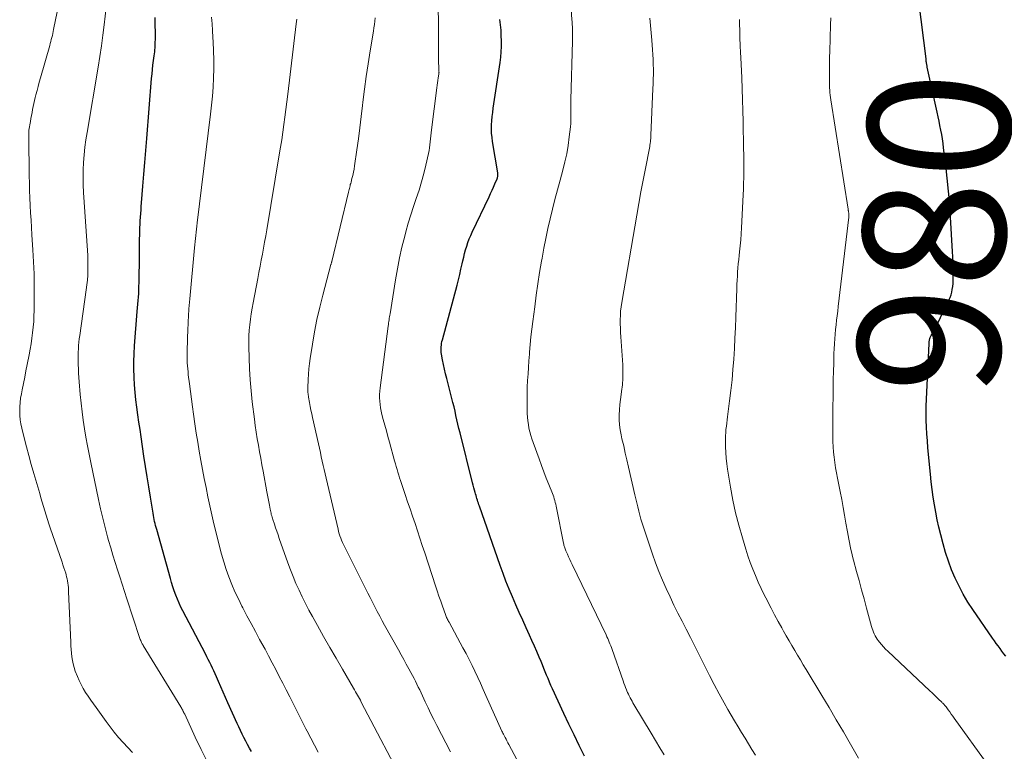
# Model space of a CAD drawing. Units: feet. Extents: x 1940000 to 1945055, y 570000 to 575010.
# Drawn here: x 1941712 to 1941850, y 571045 to 571148 of the extents above; entities that cross this region are included whole.
import ezdxf
from ezdxf.enums import TextEntityAlignment as Align

# ---------------------------------------------------------------- set-up
doc = ezdxf.new("R2010")
doc.units = ezdxf.units.FT
doc.header["$LTSCALE"] = 100
doc.header["$MEASUREMENT"] = 0
for name, color, linetype, lineweight in [('CONTOUR INDEX', 32, 'Continuous', 25), ('CONTOUR INDEX LABEL', 7, 'Continuous', 15), ('CONTOUR INTERMEDIATE', 40, 'Continuous', 15)]:
    doc.layers.add(name, color=color, linetype=linetype, lineweight=lineweight)
doc.styles.add('slant', font='romans.shx', dxfattribs={"oblique": 14.999978})

msp = doc.modelspace()

# ---------------------------------------------------------------- linework, layer by layer
at = {"layer": 'CONTOUR INDEX', "flags": 128}
for points, elevation in [([(1941850.31, 571058.04), (1941850.04, 571058.4), (1941849.77, 571058.77), (1941849.5, 571059.13), (1941849.23, 571059.5), (1941848.97, 571059.86), (1941848.71, 571060.23), (1941848.45, 571060.6), (1941845.69, 571064.61), (1941844.99, 571065.68), (1941844.33, 571066.77), (1941843.74, 571067.9), (1941843.18, 571069.05), (1941842.69, 571070.23), (1941842.23, 571071.42), (1941841.84, 571072.64), (1941841.48, 571073.87), (1941841.15, 571075.15), (1941840.89, 571076.2), (1941840.65, 571077.25), (1941840.45, 571078.32), (1941840.26, 571079.38), (1941840.09, 571080.45), (1941839.95, 571081.53), (1941839.82, 571082.6), (1941839.71, 571083.68), (1941839.36, 571087.38), (1941839.28, 571088.36), (1941839.21, 571089.34), (1941839.16, 571090.32), (1941839.13, 571091.3), (1941839.11, 571092.28), (1941839.12, 571093.26), (1941839.14, 571094.24), (1941839.18, 571095.22), (1941839.53, 571102.06), (1941839.53, 571102.15), (1941839.54, 571102.24), (1941839.54, 571102.32), (1941839.55, 571102.41), (1941839.56, 571102.49), (1941839.57, 571102.58), (1941839.59, 571102.66), (1941839.62, 571102.75), (1941839.63, 571102.79), (1941839.67, 571102.9), (1941839.71, 571103), (1941839.75, 571103.11), (1941839.81, 571103.2), (1941839.98, 571103.49), (1941840.12, 571103.74), (1941840.25, 571103.98), (1941840.38, 571104.23), (1941840.51, 571104.48), (1941842.31, 571108.16), (1941842.47, 571108.53), (1941842.61, 571108.91), (1941842.71, 571109.3), (1941842.79, 571109.7), (1941842.85, 571110.11), (1941842.89, 571110.51), (1941842.91, 571110.92), (1941842.91, 571111.33), (1941842.91, 571112.02), (1941842.9, 571112.77), (1941842.89, 571113.52), (1941842.86, 571114.27), (1941842.82, 571115.03), (1941842.54, 571119.85), (1941842.42, 571121.69), (1941842.27, 571123.53), (1941842.08, 571125.37), (1941841.87, 571127.2), (1941841.57, 571129.6), (1941841.49, 571130.23), (1941841.39, 571130.87), (1941841.29, 571131.5), (1941841.18, 571132.12), (1941841.05, 571132.75), (1941840.93, 571133.38), (1941840.8, 571134), (1941840.66, 571134.63), (1941839.27, 571140.98), (1941839.25, 571141.07), (1941839.23, 571141.17), (1941839.21, 571141.26), (1941839.19, 571141.36), (1941839.18, 571141.41), (1941839.17, 571141.48), (1941839.16, 571141.55), (1941839.15, 571141.62), (1941839.14, 571141.69), (1941839.13, 571141.72), (1941839.13, 571141.77), (1941839.12, 571141.83), (1941839.12, 571141.88), (1941839.11, 571141.94), (1941839.1, 571142), (1941839.1, 571142.05), (1941839.09, 571142.11), (1941839.09, 571142.16), (1941838.09, 571150.26)], 980), ([(1941744.13, 571044.65), (1941743.86, 571045.13), (1941743.59, 571045.62), (1941743.33, 571046.11), (1941743.07, 571046.6), (1941742.82, 571047.1), (1941742.58, 571047.59), (1941742.34, 571048.1), (1941742.11, 571048.6), (1941740.8, 571051.51), (1941740.47, 571052.25), (1941740.14, 571053), (1941739.82, 571053.74), (1941739.49, 571054.49), (1941739.2, 571055.16), (1941739.02, 571055.57), (1941738.84, 571055.98), (1941738.65, 571056.39), (1941738.46, 571056.79), (1941738.26, 571057.19), (1941738.06, 571057.59), (1941737.86, 571057.99), (1941737.65, 571058.39), (1941734.49, 571064.43), (1941734.21, 571064.98), (1941733.95, 571065.54), (1941733.71, 571066.1), (1941733.48, 571066.67), (1941733.27, 571067.25), (1941733.07, 571067.83), (1941732.89, 571068.42), (1941732.72, 571069.01), (1941730.79, 571075.89), (1941730.72, 571076.17), (1941730.64, 571076.46), (1941730.57, 571076.74), (1941730.5, 571077.02), (1941730.44, 571077.31), (1941730.38, 571077.59), (1941730.33, 571077.88), (1941730.28, 571078.17), (1941729.9, 571080.46), (1941729.67, 571081.89), (1941729.44, 571083.33), (1941729.22, 571084.76), (1941729, 571086.2), (1941728.6, 571088.92), (1941728.45, 571089.96), (1941728.3, 571091.01), (1941728.15, 571092.05), (1941728, 571093.1), (1941727.87, 571094.15), (1941727.76, 571095.2), (1941727.67, 571096.25), (1941727.6, 571097.3), (1941727.6, 571097.37), (1941727.56, 571098.46), (1941727.56, 571099.55), (1941727.6, 571100.64), (1941727.66, 571101.73), (1941728.06, 571106.6), (1941728.1, 571107.1), (1941728.15, 571107.61), (1941728.19, 571108.11), (1941728.23, 571108.62), (1941728.26, 571109.12), (1941728.29, 571109.63), (1941728.3, 571110.13), (1941728.31, 571110.64), (1941728.35, 571114.53), (1941728.36, 571115.25), (1941728.37, 571115.98), (1941728.38, 571116.7), (1941728.4, 571117.42), (1941728.41, 571117.85), (1941728.43, 571118.35), (1941728.45, 571118.86), (1941728.48, 571119.36), (1941728.52, 571119.87), (1941728.55, 571120.37), (1941728.59, 571120.88), (1941728.63, 571121.38), (1941728.67, 571121.89), (1941728.85, 571124.22), (1941728.98, 571125.9), (1941729.12, 571127.57), (1941729.25, 571129.25), (1941729.39, 571130.92), (1941730.08, 571139.4), (1941730.14, 571140.03), (1941730.2, 571140.65), (1941730.27, 571141.28), (1941730.35, 571141.9), (1941730.44, 571142.58), (1941730.48, 571142.86), (1941730.51, 571143.14), (1941730.54, 571143.43), (1941730.56, 571143.71), (1941730.58, 571143.99), (1941730.6, 571144.27), (1941730.6, 571144.56), (1941730.61, 571144.84), (1941730.57, 571147.98)], 940), ([(1941791.01, 571043.99), (1941790.27, 571045.49), (1941789.54, 571046.99), (1941788.82, 571048.5), (1941788.11, 571050.01), (1941786.51, 571053.48), (1941786.29, 571053.95), (1941786.08, 571054.42), (1941785.88, 571054.9), (1941785.68, 571055.38), (1941785.48, 571055.86), (1941785.29, 571056.34), (1941785.09, 571056.82), (1941784.89, 571057.3), (1941784.64, 571057.92), (1941784.31, 571058.7), (1941783.97, 571059.49), (1941783.62, 571060.27), (1941783.27, 571061.04), (1941782.8, 571062.04), (1941782.31, 571063.12), (1941781.81, 571064.2), (1941781.33, 571065.29), (1941780.86, 571066.39), (1941780.41, 571067.49), (1941779.96, 571068.6), (1941779.55, 571069.71), (1941779.14, 571070.83), (1941776.23, 571079.17), (1941776.16, 571079.38), (1941776.09, 571079.6), (1941776.02, 571079.81), (1941775.95, 571080.03), (1941775.88, 571080.24), (1941775.82, 571080.46), (1941775.75, 571080.68), (1941775.69, 571080.89), (1941775.63, 571081.12), (1941775.53, 571081.45), (1941775.44, 571081.78), (1941775.35, 571082.11), (1941775.27, 571082.44), (1941773.49, 571089.52), (1941773.34, 571090.12), (1941773.2, 571090.73), (1941773.06, 571091.33), (1941772.92, 571091.93), (1941772.79, 571092.54), (1941772.65, 571093.14), (1941772.5, 571093.75), (1941772.35, 571094.35), (1941771.63, 571097.17), (1941771.46, 571097.82), (1941771.31, 571098.47), (1941771.17, 571099.12), (1941771.04, 571099.77), (1941770.88, 571100.58), (1941770.84, 571100.83), (1941770.82, 571101.09), (1941770.82, 571101.34), (1941770.83, 571101.59), (1941770.86, 571101.85), (1941770.9, 571102.1), (1941770.95, 571102.35), (1941771.01, 571102.6), (1941773.07, 571110.31), (1941773.27, 571111.05), (1941773.45, 571111.78), (1941773.62, 571112.52), (1941773.79, 571113.27), (1941773.89, 571113.7), (1941774.01, 571114.23), (1941774.14, 571114.75), (1941774.28, 571115.26), (1941774.43, 571115.78), (1941774.6, 571116.28), (1941774.78, 571116.79), (1941774.99, 571117.28), (1941775.2, 571117.77), (1941777.58, 571122.74), (1941777.79, 571123.19), (1941778, 571123.64), (1941778.2, 571124.1), (1941778.4, 571124.56), (1941778.71, 571125.28), (1941778.75, 571125.38), (1941778.78, 571125.48), (1941778.8, 571125.58), (1941778.82, 571125.68), (1941778.83, 571125.79), (1941778.83, 571125.89), (1941778.82, 571126), (1941778.81, 571126.1), (1941778.08, 571130.51), (1941778, 571131.09), (1941777.94, 571131.67), (1941777.93, 571132.26), (1941777.94, 571132.85), (1941777.97, 571133.44), (1941778.02, 571134.03), (1941778.09, 571134.61), (1941778.17, 571135.2), (1941779.14, 571141.64), (1941779.23, 571142.39), (1941779.3, 571143.15), (1941779.33, 571143.9), (1941779.33, 571144.66), (1941779.3, 571145.42), (1941779.26, 571146.18), (1941779.19, 571146.93), (1941779.11, 571147.69)], 960)]:
    msp.add_lwpolyline(points, dxfattribs=dict(at, elevation=elevation))
at = {"layer": 'CONTOUR INTERMEDIATE', "flags": 128}
for points, elevation in [([(1941802.25, 571044.15), (1941801.63, 571045.17), (1941801.01, 571046.19), (1941800.4, 571047.21), (1941797.97, 571051.26), (1941797.83, 571051.5), (1941797.7, 571051.74), (1941797.56, 571051.97), (1941797.43, 571052.21), (1941797.31, 571052.46), (1941797.19, 571052.7), (1941797.08, 571052.95), (1941796.97, 571053.2), (1941796.92, 571053.32), (1941796.79, 571053.63), (1941796.67, 571053.94), (1941796.55, 571054.25), (1941796.44, 571054.57), (1941794.89, 571059.02), (1941794.8, 571059.27), (1941794.7, 571059.53), (1941794.6, 571059.79), (1941794.5, 571060.05), (1941794.4, 571060.3), (1941794.29, 571060.55), (1941794.17, 571060.8), (1941794.06, 571061.05), (1941789.29, 571070.95), (1941789.11, 571071.32), (1941788.94, 571071.69), (1941788.77, 571072.06), (1941788.6, 571072.43), (1941788.38, 571072.91), (1941788.33, 571073.04), (1941788.28, 571073.17), (1941788.23, 571073.3), (1941788.19, 571073.43), (1941788.15, 571073.56), (1941788.11, 571073.69), (1941788.08, 571073.83), (1941788.05, 571073.96), (1941787.08, 571078.94), (1941787.03, 571079.2), (1941786.97, 571079.46), (1941786.9, 571079.71), (1941786.83, 571079.97), (1941786.76, 571080.22), (1941786.68, 571080.48), (1941786.59, 571080.72), (1941786.49, 571080.97), (1941785.99, 571082.25), (1941785.64, 571083.14), (1941785.3, 571084.03), (1941784.96, 571084.92), (1941784.63, 571085.82), (1941783.78, 571088.15), (1941783.61, 571088.65), (1941783.46, 571089.14), (1941783.32, 571089.64), (1941783.2, 571090.15), (1941783.11, 571090.66), (1941783.03, 571091.17), (1941782.98, 571091.69), (1941782.95, 571092.2), (1941782.93, 571093.17), (1941782.92, 571094.1), (1941782.92, 571095.02), (1941782.96, 571095.95), (1941783.01, 571096.87), (1941783.07, 571097.8), (1941783.14, 571098.72), (1941783.2, 571099.65), (1941783.27, 571100.57), (1941783.29, 571100.87), (1941783.38, 571101.94), (1941783.48, 571103.02), (1941783.59, 571104.09), (1941783.72, 571105.16), (1941784, 571107.26), (1941784.22, 571108.87), (1941784.45, 571110.48), (1941784.7, 571112.08), (1941784.97, 571113.68), (1941785.04, 571114.11), (1941785.29, 571115.49), (1941785.56, 571116.87), (1941785.85, 571118.25), (1941786.16, 571119.63), (1941786.49, 571121), (1941786.83, 571122.36), (1941787.19, 571123.72), (1941787.57, 571125.08), (1941787.96, 571126.49), (1941788.26, 571127.64), (1941788.51, 571128.8), (1941788.71, 571129.97), (1941788.87, 571131.15), (1941789.03, 571132.56), (1941789.07, 571133.04), (1941789.1, 571133.51), (1941789.11, 571133.99), (1941789.11, 571134.47), (1941789.1, 571134.95), (1941789.09, 571135.43), (1941789.1, 571135.91), (1941789.11, 571136.39), (1941789.32, 571144.66), (1941789.33, 571144.8), (1941789.33, 571144.94), (1941789.34, 571145.08), (1941789.34, 571145.22), (1941789.34, 571145.36), (1941789.34, 571145.5), (1941789.34, 571145.64), (1941789.34, 571145.78), (1941789.31, 571146.47), (1941789.31, 571146.61), (1941789.3, 571146.75), (1941789.29, 571146.89), (1941789.28, 571147.03), (1941789.27, 571147.17), (1941789.26, 571147.31), (1941789.26, 571147.45), (1941789.25, 571147.59), (1941788.82, 571155.89)], 964), ([(1941784.89, 571037.1), (1941780.37, 571045.61), (1941780.24, 571045.87), (1941780.1, 571046.12), (1941779.97, 571046.37), (1941779.84, 571046.62), (1941779.59, 571047.1), (1941779.53, 571047.21), (1941779.48, 571047.32), (1941779.45, 571047.37), (1941779.43, 571047.41), (1941779.41, 571047.46), (1941779.39, 571047.51), (1941777.14, 571052.54), (1941776.76, 571053.39), (1941776.37, 571054.24), (1941775.98, 571055.08), (1941775.59, 571055.93), (1941775.18, 571056.77), (1941774.77, 571057.6), (1941774.34, 571058.43), (1941773.9, 571059.25), (1941771.95, 571062.83), (1941771.88, 571062.96), (1941771.8, 571063.1), (1941771.74, 571063.24), (1941771.67, 571063.37), (1941771.6, 571063.51), (1941771.54, 571063.66), (1941771.49, 571063.8), (1941771.43, 571063.94), (1941771.02, 571065.08), (1941770.77, 571065.8), (1941770.52, 571066.52), (1941770.28, 571067.24), (1941770.04, 571067.96), (1941768.52, 571072.59), (1941768.18, 571073.62), (1941767.84, 571074.66), (1941767.5, 571075.69), (1941767.16, 571076.72), (1941766.81, 571077.75), (1941766.47, 571078.78), (1941766.12, 571079.81), (1941765.77, 571080.84), (1941765.25, 571082.37), (1941765.12, 571082.77), (1941764.99, 571083.16), (1941764.87, 571083.56), (1941764.74, 571083.96), (1941764.63, 571084.36), (1941764.51, 571084.76), (1941764.4, 571085.16), (1941764.29, 571085.56), (1941763.57, 571088.18), (1941763.35, 571088.98), (1941763.13, 571089.78), (1941762.91, 571090.59), (1941762.69, 571091.39), (1941762.5, 571092.08), (1941762.39, 571092.54), (1941762.29, 571093.01), (1941762.23, 571093.48), (1941762.18, 571093.95), (1941762.16, 571094.43), (1941762.17, 571094.9), (1941762.2, 571095.38), (1941762.24, 571095.85), (1941763.38, 571104.54), (1941763.41, 571104.76), (1941763.44, 571104.97), (1941763.47, 571105.19), (1941763.5, 571105.41), (1941763.54, 571105.62), (1941763.57, 571105.84), (1941763.61, 571106.06), (1941763.64, 571106.27), (1941764.41, 571111.06), (1941764.68, 571112.59), (1941764.98, 571114.13), (1941765.32, 571115.65), (1941765.7, 571117.17), (1941765.87, 571117.82), (1941766.2, 571119), (1941766.55, 571120.18), (1941766.93, 571121.34), (1941767.33, 571122.5), (1941767.73, 571123.66), (1941768.09, 571124.83), (1941768.41, 571126.01), (1941768.7, 571127.2), (1941769.06, 571128.81), (1941769.14, 571129.23), (1941769.21, 571129.64), (1941769.26, 571130.06), (1941769.31, 571130.48), (1941769.34, 571130.9), (1941769.38, 571131.33), (1941769.43, 571131.75), (1941769.48, 571132.17), (1941770.22, 571138.09), (1941770.27, 571138.43), (1941770.32, 571138.77), (1941770.37, 571139.12), (1941770.42, 571139.46), (1941770.51, 571140.01), (1941770.52, 571140.08), (1941770.53, 571140.15), (1941770.53, 571140.22), (1941770.54, 571140.29), (1941770.53, 571140.36), (1941770.53, 571140.42), (1941770.53, 571140.49), (1941770.52, 571140.56), (1941770.51, 571140.75), (1941770.5, 571140.92), (1941770.49, 571141.08), (1941770.49, 571141.25), (1941770.48, 571141.41), (1941770.41, 571155.19)], 956), ([(1941727.38, 571044.51), (1941726.72, 571045.19), (1941726.06, 571045.9), (1941725.43, 571046.62), (1941724.82, 571047.36), (1941724.23, 571048.11), (1941723.66, 571048.88), (1941722.25, 571050.84), (1941721.88, 571051.36), (1941721.51, 571051.89), (1941721.15, 571052.41), (1941720.79, 571052.95), (1941720.46, 571053.49), (1941720.15, 571054.05), (1941719.88, 571054.62), (1941719.63, 571055.21), (1941719.34, 571055.97), (1941719.17, 571056.46), (1941719.03, 571056.96), (1941718.93, 571057.47), (1941718.86, 571057.98), (1941718.81, 571058.5), (1941718.77, 571059.01), (1941718.73, 571059.53), (1941718.71, 571060.05), (1941718.4, 571067.14), (1941718.38, 571067.45), (1941718.36, 571067.75), (1941718.33, 571068.05), (1941718.29, 571068.35), (1941718.25, 571068.65), (1941718.19, 571068.94), (1941718.12, 571069.24), (1941718.04, 571069.53), (1941717.98, 571069.73), (1941717.85, 571070.12), (1941717.73, 571070.51), (1941717.6, 571070.9), (1941717.47, 571071.29), (1941715.81, 571076.12), (1941715.61, 571076.71), (1941715.41, 571077.31), (1941715.22, 571077.92), (1941715.04, 571078.52), (1941714.86, 571079.13), (1941714.68, 571079.73), (1941714.5, 571080.34), (1941714.32, 571080.95), (1941713.49, 571083.79), (1941713.14, 571085.04), (1941712.79, 571086.29), (1941712.46, 571087.55), (1941712.14, 571088.81), (1941711.8, 571090.16), (1941711.68, 571090.75), (1941711.58, 571091.35), (1941711.53, 571091.95), (1941711.51, 571092.56), (1941711.53, 571093.16), (1941711.57, 571093.77), (1941711.64, 571094.37), (1941711.74, 571094.97), (1941711.86, 571095.55), (1941712.03, 571096.44), (1941712.21, 571097.33), (1941712.38, 571098.22), (1941712.56, 571099.11), (1941712.83, 571100.49), (1941712.98, 571101.27), (1941713.11, 571102.04), (1941713.23, 571102.82), (1941713.33, 571103.6), (1941713.41, 571104.38), (1941713.48, 571105.16), (1941713.51, 571105.94), (1941713.54, 571106.73), (1941713.56, 571108.52), (1941713.55, 571110.2), (1941713.53, 571111.89), (1941713.46, 571113.57), (1941713.37, 571115.25), (1941713.24, 571117.37), (1941713.17, 571118.41), (1941713.11, 571119.44), (1941713.05, 571120.48), (1941712.99, 571121.52), (1941712.94, 571122.56), (1941712.9, 571123.6), (1941712.88, 571124.64), (1941712.86, 571125.68), (1941712.8, 571131.18), (1941712.79, 571131.29), (1941712.79, 571131.39), (1941712.79, 571131.49), (1941712.79, 571131.6), (1941712.79, 571131.8), (1941712.78, 571131.89), (1941712.8, 571132.03), (1941712.8, 571132.06), (1941712.8, 571132.08), (1941712.81, 571132.1), (1941712.81, 571132.13), (1941713.01, 571133.31), (1941713.09, 571133.73), (1941713.17, 571134.16), (1941713.25, 571134.58), (1941713.33, 571135), (1941713.42, 571135.43), (1941713.51, 571135.85), (1941713.6, 571136.27), (1941713.7, 571136.69), (1941713.8, 571137.06), (1941713.95, 571137.67), (1941714.1, 571138.27), (1941714.27, 571138.87), (1941714.44, 571139.47), (1941715.73, 571144.01), (1941715.81, 571144.29), (1941715.89, 571144.58), (1941715.96, 571144.86), (1941716.04, 571145.15), (1941716.11, 571145.43), (1941716.17, 571145.72), (1941716.23, 571146.01), (1941716.29, 571146.3), (1941716.76, 571148.78)], 932), ([(1941737.88, 571043.22), (1941737.05, 571044.94), (1941736.23, 571046.68), (1941734.74, 571049.88), (1941734.67, 571050.01), (1941734.61, 571050.15), (1941734.54, 571050.29), (1941734.47, 571050.42), (1941734.46, 571050.44), (1941734.4, 571050.57), (1941734.33, 571050.69), (1941734.26, 571050.82), (1941734.19, 571050.94), (1941728.91, 571059.54), (1941728.83, 571059.68), (1941728.75, 571059.82), (1941728.67, 571059.97), (1941728.6, 571060.11), (1941728.54, 571060.26), (1941728.47, 571060.41), (1941728.42, 571060.56), (1941728.36, 571060.71), (1941726.59, 571066.15), (1941726.26, 571067.17), (1941725.93, 571068.19), (1941725.6, 571069.21), (1941725.27, 571070.23), (1941724.94, 571071.25), (1941724.63, 571072.27), (1941724.32, 571073.3), (1941724.03, 571074.33), (1941723.88, 571074.86), (1941723.52, 571076.16), (1941723.19, 571077.47), (1941722.89, 571078.78), (1941722.6, 571080.1), (1941721.51, 571085.31), (1941721.27, 571086.5), (1941721.04, 571087.69), (1941720.83, 571088.88), (1941720.62, 571090.08), (1941720.44, 571091.28), (1941720.28, 571092.48), (1941720.15, 571093.68), (1941720.03, 571094.89), (1941719.89, 571096.66), (1941719.84, 571097.27), (1941719.8, 571097.89), (1941719.77, 571098.51), (1941719.75, 571099.13), (1941719.74, 571099.43), (1941719.73, 571099.9), (1941719.73, 571100.37), (1941719.75, 571100.84), (1941719.77, 571101.31), (1941719.8, 571101.78), (1941719.85, 571102.25), (1941719.9, 571102.72), (1941719.96, 571103.18), (1941720.88, 571109.63), (1941720.96, 571110.32), (1941721.03, 571111.01), (1941721.08, 571111.7), (1941721.1, 571112.39), (1941721.11, 571113.08), (1941721.11, 571113.78), (1941721.08, 571114.47), (1941721.04, 571115.16), (1941720.51, 571123.33), (1941720.46, 571124.39), (1941720.43, 571125.45), (1941720.45, 571126.52), (1941720.5, 571127.58), (1941720.58, 571128.64), (1941720.69, 571129.7), (1941720.82, 571130.75), (1941720.99, 571131.8), (1941722.54, 571140.98), (1941722.78, 571142.47), (1941723.01, 571143.96), (1941723.21, 571145.46), (1941723.39, 571146.96), (1941723.67, 571149.4)], 936), ([(1941753.54, 571044.56), (1941753.3, 571044.99), (1941753.19, 571045.19), (1941753.01, 571045.52), (1941752.83, 571045.85), (1941752.66, 571046.18), (1941752.48, 571046.51), (1941752.31, 571046.84), (1941752.14, 571047.18), (1941751.97, 571047.51), (1941751.8, 571047.84), (1941750.01, 571051.38), (1941749.52, 571052.34), (1941749.03, 571053.3), (1941748.54, 571054.26), (1941748.05, 571055.22), (1941747.56, 571056.18), (1941747.06, 571057.14), (1941746.55, 571058.09), (1941746.04, 571059.04), (1941745.28, 571060.43), (1941744.68, 571061.54), (1941744.08, 571062.65), (1941743.49, 571063.76), (1941742.91, 571064.88), (1941742.79, 571065.12), (1941742.29, 571066.12), (1941741.81, 571067.14), (1941741.37, 571068.17), (1941740.96, 571069.21), (1941740.58, 571070.27), (1941740.23, 571071.34), (1941739.91, 571072.41), (1941739.62, 571073.5), (1941739.15, 571075.41), (1941738.84, 571076.68), (1941738.55, 571077.95), (1941738.27, 571079.23), (1941738, 571080.51), (1941737.74, 571081.79), (1941737.49, 571083.07), (1941737.25, 571084.34), (1941737.02, 571085.62), (1941736.79, 571086.9), (1941736.57, 571088.18), (1941736.37, 571089.47), (1941736.18, 571090.75), (1941735.98, 571092.12), (1941735.82, 571093.18), (1941735.68, 571094.24), (1941735.54, 571095.31), (1941735.4, 571096.38), (1941735.24, 571097.67), (1941735.2, 571098.09), (1941735.16, 571098.51), (1941735.12, 571098.93), (1941735.1, 571099.36), (1941735.08, 571099.78), (1941735.07, 571100.2), (1941735.07, 571100.63), (1941735.08, 571101.05), (1941735.18, 571104.18), (1941735.2, 571104.73), (1941735.22, 571105.27), (1941735.25, 571105.81), (1941735.29, 571106.35), (1941735.3, 571106.52), (1941735.34, 571106.98), (1941735.37, 571107.44), (1941735.41, 571107.89), (1941735.45, 571108.35), (1941736.11, 571115.55), (1941736.15, 571115.99), (1941736.19, 571116.43), (1941736.24, 571116.86), (1941736.28, 571117.3), (1941736.33, 571117.74), (1941736.38, 571118.17), (1941736.43, 571118.61), (1941736.48, 571119.05), (1941738.37, 571134.38), (1941738.51, 571135.65), (1941738.63, 571136.91), (1941738.72, 571138.18), (1941738.79, 571139.46), (1941738.82, 571140.74), (1941738.83, 571142), (1941738.79, 571143.27), (1941738.73, 571144.54), (1941738.69, 571145.16), (1941738.64, 571146.12), (1941738.58, 571147.07), (1941738.53, 571148.02)], 944), ([(1941765.99, 571039.37), (1941759.58, 571051.6), (1941759.46, 571051.85), (1941759.32, 571052.09), (1941759.19, 571052.33), (1941759.06, 571052.58), (1941758.92, 571052.82), (1941758.79, 571053.06), (1941758.65, 571053.3), (1941758.51, 571053.54), (1941756.93, 571056.24), (1941756.05, 571057.77), (1941755.17, 571059.3), (1941754.29, 571060.83), (1941753.42, 571062.37), (1941752.72, 571063.63), (1941752.22, 571064.55), (1941751.73, 571065.47), (1941751.27, 571066.4), (1941750.83, 571067.34), (1941750.4, 571068.3), (1941750, 571069.26), (1941749.62, 571070.23), (1941749.26, 571071.2), (1941748.04, 571074.64), (1941747.87, 571075.14), (1941747.69, 571075.64), (1941747.52, 571076.14), (1941747.36, 571076.64), (1941747.14, 571077.3), (1941747.09, 571077.47), (1941747.03, 571077.65), (1941746.98, 571077.83), (1941746.93, 571078.01), (1941746.89, 571078.2), (1941746.84, 571078.38), (1941746.81, 571078.56), (1941746.77, 571078.74), (1941746.66, 571079.32), (1941746.57, 571079.79), (1941746.48, 571080.27), (1941746.39, 571080.74), (1941746.31, 571081.21), (1941745.77, 571084.09), (1941745.6, 571085), (1941745.43, 571085.92), (1941745.27, 571086.84), (1941745.11, 571087.76), (1941744.95, 571088.67), (1941744.8, 571089.59), (1941744.67, 571090.52), (1941744.55, 571091.44), (1941744.25, 571093.87), (1941744.08, 571095.41), (1941743.95, 571096.96), (1941743.85, 571098.5), (1941743.8, 571100.06), (1941743.76, 571101.6), (1941743.76, 571102.38), (1941743.77, 571103.16), (1941743.82, 571103.94), (1941743.89, 571104.71), (1941743.98, 571105.49), (1941744.09, 571106.26), (1941744.21, 571107.03), (1941744.35, 571107.8), (1941745.01, 571111.24), (1941745.18, 571112.09), (1941745.34, 571112.94), (1941745.51, 571113.8), (1941745.67, 571114.65), (1941745.83, 571115.51), (1941745.99, 571116.36), (1941746.14, 571117.22), (1941746.28, 571118.07), (1941748.05, 571128.65), (1941748.22, 571129.71), (1941748.39, 571130.77), (1941748.54, 571131.83), (1941748.69, 571132.9), (1941748.83, 571133.96), (1941748.96, 571135.03), (1941749.09, 571136.09), (1941749.23, 571137.16), (1941750.43, 571147.1), (1941750.47, 571147.42), (1941750.51, 571147.75)], 948), ([(1941772.13, 571044.57), (1941770.23, 571048.3), (1941769.81, 571049.13), (1941769.4, 571049.96), (1941769, 571050.79), (1941768.6, 571051.63), (1941768.19, 571052.48), (1941768, 571052.89), (1941767.81, 571053.3), (1941767.61, 571053.71), (1941767.42, 571054.12), (1941767.22, 571054.53), (1941767.02, 571054.94), (1941766.81, 571055.34), (1941766.59, 571055.74), (1941766.3, 571056.28), (1941765.93, 571056.94), (1941765.56, 571057.61), (1941765.19, 571058.27), (1941764.82, 571058.93), (1941762.88, 571062.41), (1941762.53, 571063.05), (1941762.18, 571063.69), (1941761.84, 571064.34), (1941761.51, 571064.99), (1941761.18, 571065.65), (1941760.85, 571066.3), (1941760.52, 571066.95), (1941760.19, 571067.61), (1941757.21, 571073.48), (1941757.07, 571073.78), (1941756.93, 571074.07), (1941756.81, 571074.37), (1941756.69, 571074.68), (1941756.58, 571074.98), (1941756.48, 571075.29), (1941756.4, 571075.61), (1941756.32, 571075.92), (1941754.66, 571083.11), (1941754.52, 571083.71), (1941754.39, 571084.32), (1941754.24, 571084.92), (1941754.1, 571085.53), (1941753.96, 571086.13), (1941753.83, 571086.74), (1941753.69, 571087.35), (1941753.55, 571087.95), (1941752.74, 571091.64), (1941752.62, 571092.17), (1941752.51, 571092.7), (1941752.41, 571093.23), (1941752.3, 571093.76), (1941752.17, 571094.5), (1941752.14, 571094.66), (1941752.11, 571094.83), (1941752.1, 571094.99), (1941752.08, 571095.16), (1941752.07, 571095.32), (1941752.06, 571095.49), (1941752.06, 571095.66), (1941752.07, 571095.82), (1941752.12, 571096.99), (1941752.16, 571097.74), (1941752.22, 571098.49), (1941752.31, 571099.24), (1941752.41, 571099.98), (1941752.71, 571101.99), (1941753.01, 571103.73), (1941753.35, 571105.46), (1941753.74, 571107.19), (1941754.17, 571108.9), (1941755.32, 571113.19), (1941755.34, 571113.24), (1941755.35, 571113.3), (1941755.37, 571113.35), (1941755.38, 571113.41), (1941755.4, 571113.46), (1941755.41, 571113.52), (1941755.43, 571113.57), (1941755.44, 571113.63), (1941757.78, 571123.39), (1941757.82, 571123.56), (1941757.87, 571123.74), (1941757.91, 571123.92), (1941757.96, 571124.09), (1941758.01, 571124.27), (1941758.05, 571124.44), (1941758.1, 571124.62), (1941758.15, 571124.79), (1941758.28, 571125.32), (1941758.39, 571125.75), (1941758.48, 571126.19), (1941758.57, 571126.64), (1941758.64, 571127.08), (1941758.96, 571129.32), (1941759.18, 571130.88), (1941759.39, 571132.45), (1941759.58, 571134.02), (1941759.77, 571135.59), (1941759.82, 571136.06), (1941760.04, 571137.87), (1941760.27, 571139.67), (1941760.54, 571141.47), (1941760.83, 571143.26), (1941761.31, 571146.05), (1941761.38, 571146.51), (1941761.44, 571146.97), (1941761.49, 571147.44), (1941761.53, 571147.9)], 952), ([(1941815.08, 571044.11), (1941814.59, 571044.92), (1941814.11, 571045.72), (1941813.62, 571046.53), (1941813.12, 571047.33), (1941812.64, 571048.13), (1941812.15, 571048.94), (1941811.68, 571049.75), (1941811.21, 571050.56), (1941810.69, 571051.48), (1941809.98, 571052.76), (1941809.28, 571054.05), (1941808.6, 571055.35), (1941807.94, 571056.66), (1941807.06, 571058.43), (1941806.49, 571059.57), (1941805.92, 571060.71), (1941805.33, 571061.85), (1941804.75, 571062.98), (1941804.17, 571064.12), (1941803.6, 571065.26), (1941803.05, 571066.41), (1941802.5, 571067.57), (1941802.49, 571067.6), (1941801.97, 571068.78), (1941801.47, 571069.97), (1941801.01, 571071.18), (1941800.58, 571072.4), (1941799.3, 571076.22), (1941799.12, 571076.79), (1941798.95, 571077.35), (1941798.8, 571077.92), (1941798.66, 571078.49), (1941798.52, 571079.06), (1941798.38, 571079.63), (1941798.25, 571080.21), (1941798.12, 571080.78), (1941797.21, 571084.69), (1941796.99, 571085.68), (1941796.76, 571086.66), (1941796.53, 571087.65), (1941796.29, 571088.64), (1941796.16, 571089.21), (1941796.02, 571089.91), (1941795.93, 571090.62), (1941795.89, 571091.33), (1941795.89, 571092.04), (1941795.93, 571092.76), (1941795.98, 571093.48), (1941796.06, 571094.19), (1941796.16, 571094.9), (1941796.23, 571095.33), (1941796.34, 571096.26), (1941796.41, 571097.19), (1941796.42, 571098.12), (1941796.39, 571099.05), (1941796.12, 571103.02), (1941796.09, 571103.62), (1941796.07, 571104.23), (1941796.05, 571104.83), (1941796.05, 571105.44), (1941796.06, 571106.04), (1941796.1, 571106.64), (1941796.17, 571107.24), (1941796.26, 571107.84), (1941798.37, 571120.13), (1941798.66, 571121.78), (1941798.96, 571123.43), (1941799.27, 571125.08), (1941799.59, 571126.73), (1941800.15, 571129.56), (1941800.19, 571129.79), (1941800.23, 571130.02), (1941800.26, 571130.25), (1941800.3, 571130.49), (1941800.32, 571130.72), (1941800.34, 571130.95), (1941800.36, 571131.19), (1941800.37, 571131.42), (1941800.65, 571137.93), (1941800.68, 571138.62), (1941800.7, 571139.31), (1941800.71, 571140), (1941800.71, 571140.68), (1941800.7, 571141.37), (1941800.68, 571142.06), (1941800.65, 571142.75), (1941800.6, 571143.43), (1941800.49, 571144.79), (1941800.41, 571145.81), (1941800.32, 571146.84), (1941800.23, 571147.86)], 968), ([(1941829.58, 571043.72), (1941828.45, 571045.67), (1941827.45, 571047.39), (1941826.44, 571049.11), (1941825.43, 571050.83), (1941824.41, 571052.54), (1941822.22, 571056.19), (1941821.81, 571056.86), (1941821.41, 571057.53), (1941821.01, 571058.2), (1941820.6, 571058.88), (1941820.2, 571059.55), (1941819.81, 571060.22), (1941819.42, 571060.9), (1941819.03, 571061.59), (1941818.77, 571062.05), (1941818.27, 571062.96), (1941817.77, 571063.88), (1941817.28, 571064.8), (1941816.8, 571065.73), (1941816.76, 571065.83), (1941816.31, 571066.71), (1941815.89, 571067.6), (1941815.47, 571068.5), (1941815.07, 571069.41), (1941814.7, 571070.32), (1941814.34, 571071.25), (1941814.02, 571072.18), (1941813.71, 571073.12), (1941813.23, 571074.73), (1941812.73, 571076.48), (1941812.28, 571078.25), (1941811.9, 571080.03), (1941811.57, 571081.83), (1941811.15, 571084.38), (1941811.03, 571085.16), (1941810.94, 571085.95), (1941810.89, 571086.73), (1941810.85, 571087.52), (1941810.84, 571088.21), (1941810.84, 571088.65), (1941810.85, 571089.1), (1941810.89, 571089.54), (1941810.93, 571089.99), (1941810.98, 571090.43), (1941811.04, 571090.88), (1941811.09, 571091.32), (1941811.15, 571091.77), (1941811.44, 571094.01), (1941811.62, 571095.47), (1941811.78, 571096.94), (1941811.91, 571098.41), (1941812.02, 571099.88), (1941812.11, 571101.35), (1941812.19, 571102.83), (1941812.26, 571104.3), (1941812.31, 571105.78), (1941812.44, 571109.8), (1941812.46, 571110.39), (1941812.49, 571110.97), (1941812.53, 571111.56), (1941812.57, 571112.14), (1941812.61, 571112.73), (1941812.66, 571113.31), (1941812.72, 571113.89), (1941812.78, 571114.48), (1941812.84, 571115), (1941812.93, 571115.84), (1941813, 571116.69), (1941813.06, 571117.53), (1941813.11, 571118.38), (1941813.35, 571122.99), (1941813.38, 571123.81), (1941813.41, 571124.62), (1941813.42, 571125.43), (1941813.43, 571126.25), (1941813.43, 571127.06), (1941813.43, 571127.87), (1941813.42, 571128.68), (1941813.41, 571129.5), (1941813.34, 571133.33), (1941813.31, 571134.87), (1941813.27, 571136.4), (1941813.21, 571137.93), (1941813.15, 571139.46), (1941813.01, 571142.32), (1941813.01, 571142.42), (1941813, 571142.53), (1941813, 571142.63), (1941812.99, 571142.74), (1941812.98, 571142.85), (1941812.97, 571142.95), (1941812.97, 571143.05), (1941812.96, 571143.16), (1941812.95, 571143.26), (1941812.95, 571143.36), (1941812.95, 571143.47), (1941812.94, 571143.57), (1941812.81, 571147.6), (1941812.81, 571147.65), (1941812.81, 571147.71)], 972), ([(1941847.81, 571042.74), (1941843.07, 571049.32), (1941842.85, 571049.62), (1941842.64, 571049.91), (1941842.42, 571050.21), (1941842.2, 571050.5), (1941841.9, 571050.91), (1941841.83, 571051), (1941841.76, 571051.09), (1941841.69, 571051.18), (1941841.62, 571051.26), (1941841.54, 571051.35), (1941841.46, 571051.43), (1941841.38, 571051.51), (1941841.3, 571051.59), (1941840.85, 571052.02), (1941840.54, 571052.31), (1941840.23, 571052.61), (1941839.93, 571052.9), (1941839.62, 571053.19), (1941833.71, 571058.77), (1941833.4, 571059.06), (1941833.11, 571059.37), (1941832.83, 571059.69), (1941832.55, 571060.02), (1941832.36, 571060.25), (1941832.2, 571060.47), (1941832.05, 571060.7), (1941831.91, 571060.94), (1941831.79, 571061.19), (1941831.68, 571061.44), (1941831.58, 571061.7), (1941831.49, 571061.96), (1941831.41, 571062.22), (1941830.71, 571064.82), (1941830.36, 571066.11), (1941830.01, 571067.4), (1941829.66, 571068.69), (1941829.32, 571069.98), (1941828.89, 571071.58), (1941828.76, 571072.07), (1941828.64, 571072.56), (1941828.52, 571073.06), (1941828.41, 571073.56), (1941828.3, 571074.05), (1941828.2, 571074.55), (1941828.11, 571075.05), (1941828.02, 571075.55), (1941827.82, 571076.78), (1941827.63, 571077.89), (1941827.43, 571079), (1941827.22, 571080.11), (1941827.01, 571081.22), (1941826.62, 571083.14), (1941826.48, 571083.86), (1941826.36, 571084.59), (1941826.25, 571085.32), (1941826.15, 571086.06), (1941826.08, 571086.79), (1941826.02, 571087.53), (1941825.99, 571088.27), (1941825.98, 571089.01), (1941825.99, 571093.24), (1941826, 571094.48), (1941826.01, 571095.72), (1941826.03, 571096.95), (1941826.06, 571098.19), (1941826.09, 571099.28), (1941826.11, 571099.97), (1941826.13, 571100.66), (1941826.17, 571101.34), (1941826.2, 571102.03), (1941826.21, 571102.1), (1941826.25, 571102.75), (1941826.3, 571103.4), (1941826.36, 571104.05), (1941826.43, 571104.7), (1941826.5, 571105.35), (1941826.58, 571105.99), (1941826.65, 571106.64), (1941826.73, 571107.29), (1941828.2, 571119.88), (1941828.21, 571119.95), (1941828.21, 571120.01), (1941828.22, 571120.08), (1941828.22, 571120.15), (1941828.22, 571120.21), (1941828.22, 571120.28), (1941828.22, 571120.34), (1941828.21, 571120.41), (1941828.18, 571120.6), (1941828.18, 571120.65), (1941828.17, 571120.7), (1941828.16, 571120.75), (1941828.15, 571120.8), (1941828.14, 571120.85), (1941828.13, 571120.9), (1941828.13, 571120.95), (1941828.12, 571121), (1941825.71, 571136.37), (1941825.66, 571136.71), (1941825.61, 571137.05), (1941825.57, 571137.4), (1941825.54, 571137.74), (1941825.51, 571138.09), (1941825.49, 571138.44), (1941825.48, 571138.78), (1941825.48, 571139.13), (1941825.48, 571140.01), (1941825.49, 571140.8), (1941825.5, 571141.6), (1941825.52, 571142.39), (1941825.54, 571143.18), (1941825.65, 571146.92), (1941825.66, 571147.26), (1941825.67, 571147.6), (1941825.67, 571147.94)], 976)]:
    msp.add_lwpolyline(points, dxfattribs=dict(at, elevation=elevation))

# ---------------------------------------------------------------- texts
at = {"layer": 'CONTOUR INDEX LABEL', "style": 'slant', "oblique": 15}
msp.add_text('980', height=20, rotation=87.3699, dxfattribs=at).set_placement((1941840.24, 571117.65, 980), align=Align.MIDDLE_CENTER)

doc.saveas('drawing.dxf')
